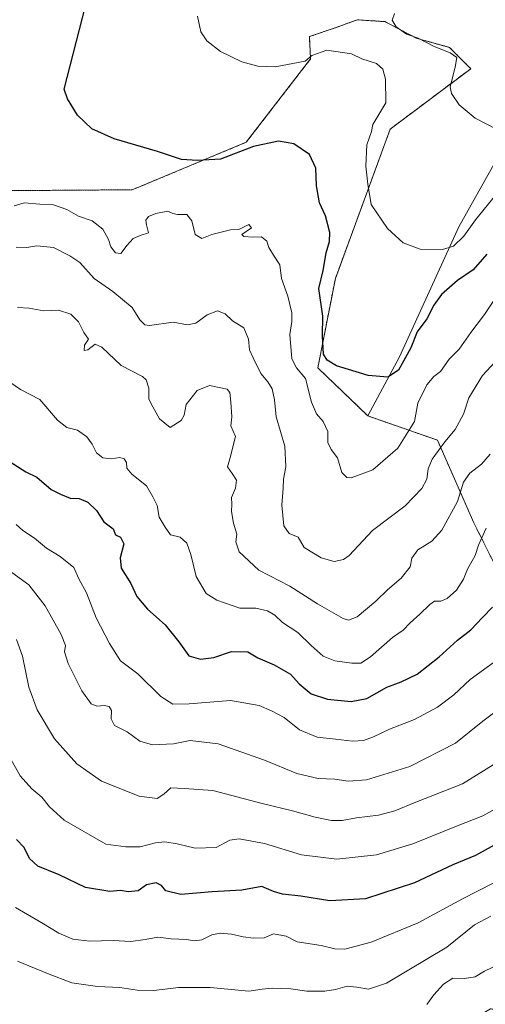
# Model space of a CAD drawing. Units: metres. Extents: x 590511 to 593961, y 4719770 to 4722128.
# Drawn here: x 591475 to 591626, y 4721305 to 4721626 of the extents above; entities that cross this region are included whole.
import ezdxf

# ---------------------------------------------------------------- set-up
doc = ezdxf.new("R2010")
doc.units = ezdxf.units.M
doc.header["$MEASUREMENT"] = 0
doc.linetypes.add('TRAZOS', pattern=[0.75, 0.5, -0.25])
for name, color, linetype, lineweight in [('Arbolado forestal', 92, 'TRAZOS', 0), ('Arbolado forestal CxS', 92, 'Continuous', 0), ('Cultivos herbáceos CxS', 92, 'Continuous', 0), ('Curva de nivel maestra', 36, 'Continuous', 30), ('Curva de nivel normal', 36, 'Continuous', 0), ('Matorral', 135, 'Continuous', 0), ('Matorral CxS', 135, 'Continuous', 0)]:
    doc.layers.add(name, color=color, linetype=linetype, lineweight=lineweight)

# ---------------------------------------------------------------- blocks, each defined once
blk = doc.blocks.new('*U154')
at = {"layer": 'Cultivos herbáceos CxS', "color": 92, "linetype": 'Continuous', "lineweight": 0}
blk.add_polyline3d([(591631.09, 4721582.86, 415.88), (591617.66, 4721558.89, 419.1), (591598.34, 4721516.49, 424.47), (591588, 4721497.19, 426.75), (591571.68, 4721512.88, 426.95), (591577.39, 4721542.04, 422.71), (591595.28, 4721590.75, 418.53), (591621.5, 4721610.44, 414.12), (591614.55, 4721617.4, 414.07), (591603.76, 4721620.4, 415.09), (591593.56, 4721625.79, 415.41), (591584.57, 4721626.39, 416.4), (591581.5, 4721625.28, 416.82), (591577.97, 4721624, 417.29), (591568.94, 4721620.9, 418.72), (591569.32, 4721613.64, 420.3), (591548.36, 4721586.46, 424.1), (591511.24, 4721570.96, 427.75), (591456.84, 4721570.58, 430.16)], dxfattribs=at)
blk = doc.blocks.new('*U163')
at = {"layer": 'Curva de nivel normal', "color": 36, "linetype": 'Continuous', "lineweight": 0}
blk.add_polyline3d([(591629.65, 4721569.26, 420), (591623.09, 4721561.15, 420), (591619.29, 4721555.8, 420), (591615.83, 4721552.57, 420), (591612.31, 4721551.49, 420), (591605.07, 4721551.54, 420), (591599.52, 4721553.67, 420), (591594.42, 4721558.35, 420), (591589.1, 4721566.19, 420), (591587.93, 4721572.74, 420), (591587.3, 4721578.69, 420), (591587.64, 4721585.58, 420), (591589.13, 4721589.92, 420), (591589.62, 4721592.25, 420), (591593.83, 4721599.27, 420), (591593.7, 4721606.98, 420), (591592.87, 4721610.26, 420), (591590.76, 4721612.1, 420), (591586.07, 4721613.67, 420), (591582.62, 4721615.24, 420), (591574.56, 4721616.49, 420), (591569.77, 4721614.79, 420), (591567.51, 4721612.87, 420), (591557.78, 4721611.09, 420), (591552.16, 4721611.24, 420), (591546.95, 4721612.69, 420), (591539.97, 4721616.04, 420), (591535.49, 4721619.56, 420), (591533.52, 4721622.45, 420), (591532.44, 4721627.62, 420)], dxfattribs=at)
blk = doc.blocks.new('*U167')
at = {"layer": 'Curva de nivel normal', "color": 36, "linetype": 'Continuous', "lineweight": 0}
blk.add_polyline3d([(591631.99, 4721402.6, 460), (591625.46, 4721397.67, 460), (591616.48, 4721390.52, 460), (591601.61, 4721382.91, 460), (591587.52, 4721378.53, 460), (591581.51, 4721378.04, 460), (591577.26, 4721378.73, 460), (591571.8, 4721379, 460), (591564.83, 4721380.59, 460), (591554.32, 4721384.94, 460), (591539.22, 4721390.32, 460), (591530.14, 4721391.34, 460), (591524.61, 4721390.26, 460), (591517.85, 4721389.94, 460), (591513.67, 4721391.1, 460), (591509.56, 4721394.13, 460), (591505.43, 4721396.3, 460), (591504.38, 4721398.46, 460), (591504.46, 4721401.09, 460), (591503.67, 4721402.43, 460), (591502.05, 4721402.82, 460), (591499.73, 4721402.54, 460), (591497.88, 4721403.31, 460), (591494.78, 4721407.54, 460), (591490.29, 4721416.47, 460), (591489.16, 4721420.27, 460), (591489.44, 4721422.37, 460), (591488.02, 4721425.96, 460), (591482.8, 4721435.3, 460), (591477.5, 4721442.08, 460), (591472.04, 4721446.19, 460)], dxfattribs=at)
blk = doc.blocks.new('*U169')
at = {"layer": 'Curva de nivel normal', "color": 36, "linetype": 'Continuous', "lineweight": 0}
blk.add_polyline3d([(591629.5, 4721514.85, 435), (591625.28, 4721510.44, 435), (591620.93, 4721503.11, 435), (591619.1, 4721497.74, 435), (591616.46, 4721492.76, 435), (591613.1, 4721488.76, 435), (591608.94, 4721483.14, 435), (591607.58, 4721479.93, 435), (591607.24, 4721476.59, 435), (591605.6, 4721473.59, 435), (591600.11, 4721467.91, 435), (591589.5, 4721459.89, 435), (591581.88, 4721451.65, 435), (591580.05, 4721450.35, 435), (591577.02, 4721449.76, 435), (591572.8, 4721450.93, 435), (591567.2, 4721454.3, 435), (591565.23, 4721457.66, 435), (591562.31, 4721458.85, 435), (591560.58, 4721461.36, 435), (591559.99, 4721468.07, 435), (591560.38, 4721473.63, 435), (591560.48, 4721476.59, 435), (591561.31, 4721480.62, 435), (591560.91, 4721487.33, 435), (591558.14, 4721496.89, 435), (591557.56, 4721502.43, 435), (591556.76, 4721506, 435), (591555.43, 4721508.35, 435), (591553.12, 4721511.09, 435), (591550.62, 4721516.15, 435), (591549.39, 4721518.73, 435), (591549.06, 4721522.26, 435), (591547.6, 4721525.91, 435), (591543.9, 4721528.27, 435), (591541.45, 4721530.47, 435), (591539.04, 4721531.53, 435), (591535.68, 4721530.2, 435), (591531.9, 4721527.42, 435), (591529.18, 4721526.88, 435), (591524.51, 4721527.78, 435), (591516.87, 4721526.7, 435), (591515.31, 4721526.91, 435), (591513.73, 4721528.52, 435), (591511.14, 4721532.59, 435), (591504.94, 4721537.77, 435), (591498.78, 4721541.99, 435), (591494.09, 4721547.26, 435), (591490.87, 4721549.42, 435), (591485.52, 4721552.16, 435), (591480.11, 4721552.69, 435), (591476.87, 4721552.14, 435), (591473.44, 4721552.19, 435)], dxfattribs=at)
blk = doc.blocks.new('*U171')
at = {"layer": 'Curva de nivel normal', "color": 36, "linetype": 'Continuous', "lineweight": 0}
blk.add_polyline3d([(591471.25, 4721386.03, 470), (591474.7, 4721379.87, 470), (591478.53, 4721375.62, 470), (591481.78, 4721372.86, 470), (591484.26, 4721369.72, 470), (591489.06, 4721365.34, 470), (591502.63, 4721357.52, 470), (591509.15, 4721356.72, 470), (591513.82, 4721356.64, 470), (591518.75, 4721357.93, 470), (591521.82, 4721358.26, 470), (591525.84, 4721357.64, 470), (591531.76, 4721356.29, 470), (591538.53, 4721356.44, 470), (591542.98, 4721358.83, 470), (591546.02, 4721359.32, 470), (591554.27, 4721357.71, 470), (591566.34, 4721354.11, 470), (591577.91, 4721352.6, 470), (591590.8, 4721354.06, 470), (591602.67, 4721357.67, 470), (591616.85, 4721363.44, 470), (591625.44, 4721366.79, 470), (591632.08, 4721370.49, 470)], dxfattribs=at)
blk = doc.blocks.new('*U180')
at = {"layer": 'Curva de nivel normal', "color": 36, "linetype": 'Continuous', "lineweight": 0}
blk.add_polyline3d([(591626.48, 4721460.63, 445), (591624.05, 4721455.08, 445), (591622.95, 4721451.72, 445), (591620.47, 4721447.24, 445), (591619.12, 4721443.96, 445), (591616.85, 4721440.42, 445), (591613.81, 4721437.66, 445), (591611.71, 4721436.76, 445), (591609.74, 4721436.76, 445), (591608.12, 4721435.71, 445), (591604.92, 4721432.53, 445), (591601.72, 4721429.76, 445), (591599.47, 4721427.39, 445), (591596.06, 4721424.91, 445), (591588.84, 4721418.66, 445), (591585.64, 4721416.58, 445), (591582.77, 4721416.53, 445), (591577.19, 4721417.29, 445), (591573.45, 4721418.88, 445), (591569.51, 4721422.36, 445), (591565.17, 4721426.58, 445), (591560.21, 4721429.83, 445), (591557.64, 4721432.23, 445), (591555.29, 4721433.62, 445), (591551.5, 4721434.47, 445), (591546.26, 4721434.5, 445), (591538.73, 4721437.14, 445), (591535.33, 4721439.34, 445), (591532.02, 4721444.8, 445), (591530.29, 4721452.04, 445), (591528.98, 4721455.74, 445), (591526.87, 4721457.63, 445), (591523.72, 4721458.48, 445), (591521.92, 4721460.96, 445), (591519.98, 4721464.19, 445), (591519.32, 4721468.02, 445), (591517.94, 4721470.8, 445), (591515.91, 4721474.4, 445), (591511.07, 4721478.25, 445), (591509.45, 4721480.19, 445), (591509.35, 4721482.06, 445), (591508.54, 4721483.22, 445), (591507.15, 4721483.66, 445), (591504.38, 4721483.25, 445), (591501.64, 4721483.56, 445), (591499.62, 4721485.13, 445), (591498.13, 4721488.02, 445), (591496.38, 4721490.38, 445), (591493.38, 4721492.58, 445), (591489.88, 4721493.42, 445), (591486.88, 4721495.79, 445), (591481.11, 4721502.52, 445), (591474.77, 4721505.84, 445), (591469.65, 4721509.39, 445)], dxfattribs=at)
blk = doc.blocks.new('*U181')
at = {"layer": 'Curva de nivel normal', "color": 36, "linetype": 'Continuous', "lineweight": 0}
blk.add_polyline3d([(591628.02, 4721334.09, 485), (591622.67, 4721331.25, 485), (591613.66, 4721323.97, 485), (591594.1, 4721312.18, 485), (591588.22, 4721310.24, 485), (591584.41, 4721310.95, 485), (591581.24, 4721311.29, 485), (591577.43, 4721310.1, 485), (591573.96, 4721309.59, 485), (591568.06, 4721309.62, 485), (591562.92, 4721310.34, 485), (591556.8, 4721310.63, 485), (591553.58, 4721310.27, 485), (591549.18, 4721309.64, 485), (591536.63, 4721310.78, 485), (591526.33, 4721310.8, 485), (591518.22, 4721309.87, 485), (591512.85, 4721309.97, 485), (591507.21, 4721310.83, 485), (591499.91, 4721311.14, 485), (591491.56, 4721312.33, 485), (591483.6, 4721315.36, 485), (591473.85, 4721319.43, 485)], dxfattribs=at)
blk = doc.blocks.new('*U185')
at = {"layer": 'Curva de nivel normal', "color": 36, "linetype": 'Continuous', "lineweight": 0}
blk.add_polyline3d([(591632.03, 4721539.36, 430), (591625.97, 4721530.24, 430), (591621.5, 4721524.4, 430), (591617.68, 4721519.01, 430), (591614.46, 4721515.69, 430), (591611.64, 4721511.65, 430), (591609.46, 4721510.01, 430), (591607.16, 4721507.33, 430), (591604.31, 4721501.38, 430), (591603.17, 4721495.38, 430), (591597.71, 4721486.66, 430), (591589.64, 4721479.58, 430), (591582.57, 4721477.06, 430), (591581.13, 4721477.15, 430), (591579.47, 4721478.75, 430), (591578.07, 4721483.54, 430), (591576.03, 4721486.26, 430), (591574.9, 4721488.59, 430), (591574.9, 4721492.15, 430), (591573.41, 4721495.41, 430), (591571.27, 4721497.9, 430), (591569.63, 4721501.71, 430), (591567.7, 4721509.45, 430), (591564.71, 4721512.85, 430), (591563.2, 4721515.84, 430), (591562.6, 4721523.76, 430), (591563.18, 4721528.02, 430), (591563.16, 4721530.81, 430), (591561.93, 4721536.23, 430), (591559.86, 4721542, 430), (591559.33, 4721546.46, 430), (591557.22, 4721549.63, 430), (591555.74, 4721552.15, 430), (591555.11, 4721554.16, 430), (591553.34, 4721555.61, 430), (591550.48, 4721555.53, 430), (591547.56, 4721555.77, 430), (591546.91, 4721556.36, 430), (591550.06, 4721558.52, 430), (591549.16, 4721559.63, 430), (591545.89, 4721558.05, 430), (591543.18, 4721557.92, 430), (591537.18, 4721556.36, 430), (591533.84, 4721555.08, 430), (591531.72, 4721556.41, 430), (591530.67, 4721560.82, 430), (591529.05, 4721562.89, 430), (591525.99, 4721562.89, 430), (591524.42, 4721563.26, 430), (591522.81, 4721563.97, 430), (591518.92, 4721563.23, 430), (591516.5, 4721562.22, 430), (591515.64, 4721561.08, 430), (591515.85, 4721559.5, 430), (591516.54, 4721556.87, 430), (591513.85, 4721556.1, 430), (591511.51, 4721555.12, 430), (591509.51, 4721552.92, 430), (591507.55, 4721550.13, 430), (591505.75, 4721550.44, 430), (591504.24, 4721552.31, 430), (591503.5, 4721554.79, 430), (591501.59, 4721558.14, 430), (591498.2, 4721560.85, 430), (591493.76, 4721562.32, 430), (591489.86, 4721564.57, 430), (591485.58, 4721566.04, 430), (591481.07, 4721566.3, 430), (591476.04, 4721566.71, 430), (591472.72, 4721565.71, 430)], dxfattribs=at)
blk = doc.blocks.new('*U186')
at = {"layer": 'Curva de nivel normal', "color": 36, "linetype": 'Continuous', "lineweight": 0}
blk.add_polyline3d([(591627.86, 4721484.78, 440), (591625.03, 4721481.52, 440), (591621.2, 4721478.5, 440), (591619.16, 4721475.6, 440), (591617.22, 4721469.27, 440), (591612.06, 4721460, 440), (591608.77, 4721456.4, 440), (591604.25, 4721453.52, 440), (591602.29, 4721450.79, 440), (591601.72, 4721448.02, 440), (591598.85, 4721444.27, 440), (591594.4, 4721440.46, 440), (591590.58, 4721436.77, 440), (591584.46, 4721431.72, 440), (591581.63, 4721430.6, 440), (591579.92, 4721431.09, 440), (591571.52, 4721435.95, 440), (591562.61, 4721441.71, 440), (591552.48, 4721446.9, 440), (591546.01, 4721452.88, 440), (591545, 4721456.16, 440), (591545.27, 4721458.6, 440), (591544.19, 4721462.27, 440), (591543.55, 4721465.99, 440), (591543.63, 4721468.48, 440), (591543.59, 4721470.59, 440), (591544.88, 4721473.68, 440), (591545.23, 4721476.25, 440), (591543.74, 4721478.48, 440), (591542.23, 4721480.65, 440), (591543.18, 4721483.93, 440), (591543.89, 4721486.64, 440), (591544.87, 4721490.45, 440), (591543.32, 4721493.98, 440), (591543.63, 4721496.86, 440), (591543.33, 4721501.72, 440), (591542.97, 4721504.82, 440), (591542.11, 4721505.95, 440), (591536.38, 4721507.12, 440), (591532.4, 4721505.52, 440), (591528.76, 4721500.96, 440), (591528.13, 4721497.49, 440), (591527.19, 4721495.68, 440), (591523.61, 4721493.44, 440), (591520.09, 4721496.29, 440), (591517.94, 4721500.21, 440), (591516.6, 4721502.66, 440), (591516.65, 4721506.29, 440), (591515.77, 4721508.94, 440), (591514.54, 4721510.1, 440), (591507.64, 4721513.68, 440), (591501.28, 4721519.58, 440), (591499.11, 4721520.62, 440), (591496.78, 4721518.72, 440), (591495.53, 4721518.51, 440), (591495.7, 4721520.24, 440), (591496.99, 4721522.21, 440), (591495.44, 4721524.39, 440), (591493.74, 4721527.93, 440), (591491.23, 4721530.44, 440), (591487.21, 4721531.67, 440), (591482.36, 4721531.49, 440), (591477.66, 4721532.34, 440), (591473.85, 4721532.6, 440)], dxfattribs=at)
blk = doc.blocks.new('*U187')
at = {"layer": 'Curva de nivel normal', "color": 36, "linetype": 'Continuous', "lineweight": 0}
blk.add_polyline3d([(591630.07, 4721590.64, 415), (591622.9, 4721594.26, 415), (591617.74, 4721598.64, 415), (591615.24, 4721602.37, 415), (591614.76, 4721604.52, 415), (591616.47, 4721610.92, 415), (591616.95, 4721614.05, 415), (591614.8, 4721615.66, 415), (591609.6, 4721617.69, 415), (591604.4, 4721620.35, 415), (591600.54, 4721621.72, 415), (591597.24, 4721624.09, 415), (591595.92, 4721626.25, 415), (591596.64, 4721628.42, 415)], dxfattribs=at)
blk = doc.blocks.new('*U191')
at = {"layer": 'Curva de nivel normal', "color": 36, "linetype": 'Continuous', "lineweight": 0}
blk.add_polyline3d([(591633.41, 4721386.26, 465), (591618.82, 4721377.2, 465), (591603.61, 4721371.29, 465), (591596.73, 4721368.46, 465), (591591.45, 4721367, 465), (591584.28, 4721366.15, 465), (591579.66, 4721365.27, 465), (591576.08, 4721365.31, 465), (591570.85, 4721366.35, 465), (591563.48, 4721368.44, 465), (591553.51, 4721370.79, 465), (591537.51, 4721375.01, 465), (591528.18, 4721375.72, 465), (591523.84, 4721375.9, 465), (591521.55, 4721373.89, 465), (591519.32, 4721372.46, 465), (591513.43, 4721373.15, 465), (591501.15, 4721378.06, 465), (591493.18, 4721383.73, 465), (591485.87, 4721391.88, 465), (591480.25, 4721401.34, 465), (591477.54, 4721408.78, 465), (591475.45, 4721418.81, 465), (591473.54, 4721424.27, 465)], dxfattribs=at)
blk = doc.blocks.new('*U193')
at = {"layer": 'Curva de nivel normal', "color": 36, "linetype": 'Continuous', "lineweight": 0}
blk.add_polyline3d([(591632.41, 4721419.27, 455), (591621.3, 4721411.27, 455), (591615.94, 4721406.27, 455), (591610.62, 4721402.22, 455), (591603.2, 4721398.19, 455), (591594.98, 4721395.03, 455), (591589.8, 4721392.56, 455), (591586.52, 4721391.38, 455), (591583.01, 4721391.13, 455), (591577.49, 4721391.83, 455), (591571.43, 4721392.48, 455), (591565.69, 4721394.78, 455), (591560.76, 4721398.86, 455), (591556.56, 4721400.99, 455), (591552.62, 4721402.72, 455), (591543.18, 4721404.37, 455), (591529.81, 4721403.28, 455), (591524.41, 4721403.25, 455), (591520.48, 4721405.7, 455), (591513.02, 4721413.11, 455), (591507.43, 4721417.36, 455), (591503.85, 4721422.94, 455), (591499.44, 4721431.38, 455), (591496.32, 4721439.48, 455), (591493.84, 4721444.11, 455), (591492.15, 4721447.8, 455), (591487.7, 4721451.37, 455), (591483.26, 4721454.12, 455), (591479.39, 4721457.34, 455), (591475.61, 4721459.89, 455), (591473.42, 4721461.77, 455)], dxfattribs=at)
blk = doc.blocks.new('*U196')
at = {"layer": 'Curva de nivel maestra', "color": 36, "linetype": 'Continuous', "lineweight": 30}
blk.add_polyline3d([(591631.32, 4721358.4, 475), (591623.01, 4721353.88, 475), (591615.69, 4721350.8, 475), (591603.19, 4721344.97, 475), (591587.19, 4721339.68, 475), (591575.57, 4721339.04, 475), (591566.18, 4721340.64, 475), (591560.18, 4721341.19, 475), (591557.24, 4721342.1, 475), (591553.41, 4721343.73, 475), (591546.9, 4721342.59, 475), (591537.22, 4721341.98, 475), (591527.06, 4721341.14, 475), (591522.19, 4721342.33, 475), (591520.7, 4721344.1, 475), (591519.05, 4721344.95, 475), (591515.84, 4721344.26, 475), (591513.18, 4721342.38, 475), (591509.84, 4721342.04, 475), (591507.44, 4721342.4, 475), (591503.95, 4721342.12, 475), (591495.95, 4721343.38, 475), (591487.46, 4721347.59, 475), (591480.5, 4721350.41, 475), (591477.69, 4721352.82, 475), (591476.02, 4721356.49, 475), (591473.47, 4721359.08, 475)], dxfattribs=at)
blk = doc.blocks.new('*U198')
at = {"layer": 'Curva de nivel maestra', "color": 36, "linetype": 'Continuous', "lineweight": 30}
blk.add_polyline3d([(591469.88, 4721483.23, 450), (591476.52, 4721479.02, 450), (591480.18, 4721477.22, 450), (591484.82, 4721473.18, 450), (591487.79, 4721471.7, 450), (591491.03, 4721470.4, 450), (591493.88, 4721470.3, 450), (591496.7, 4721469.12, 450), (591499.56, 4721466.32, 450), (591501.93, 4721462.69, 450), (591504.96, 4721460.39, 450), (591505.74, 4721458.44, 450), (591507.42, 4721457.66, 450), (591508.52, 4721455.54, 450), (591507.3, 4721450.94, 450), (591507.6, 4721447.6, 450), (591510.72, 4721442.6, 450), (591512.72, 4721438.29, 450), (591516.21, 4721434.16, 450), (591521.95, 4721429.04, 450), (591526.42, 4721423.51, 450), (591529.66, 4721419, 450), (591533.5, 4721417.86, 450), (591537.84, 4721418.47, 450), (591543.51, 4721420.33, 450), (591548.84, 4721420.24, 450), (591552.17, 4721418.32, 450), (591557.5, 4721416.04, 450), (591562.79, 4721413.01, 450), (591565.63, 4721409.84, 450), (591569.47, 4721406.56, 450), (591574.87, 4721404.88, 450), (591582.5, 4721404.03, 450), (591587.65, 4721405.06, 450), (591594.12, 4721408.78, 450), (591598.85, 4721410.49, 450), (591604.04, 4721413.04, 450), (591611.17, 4721418.59, 450), (591617.17, 4721424.05, 450), (591621.5, 4721427.44, 450), (591625.33, 4721431.46, 450), (591628.59, 4721434.87, 450)], dxfattribs=at)
blk = doc.blocks.new('*U200')
at = {"layer": 'Curva de nivel maestra', "color": 36, "linetype": 'Continuous', "lineweight": 30}
blk.add_polyline3d([(591626.73, 4721549.93, 425), (591622.24, 4721544.87, 425), (591617.23, 4721541.35, 425), (591611.97, 4721536.79, 425), (591609.45, 4721533.36, 425), (591607.17, 4721528.86, 425), (591604.02, 4721524.59, 425), (591601.93, 4721519.41, 425), (591597.93, 4721512.16, 425), (591594.44, 4721509.83, 425), (591588.08, 4721510.35, 425), (591577.72, 4721513.55, 425), (591574.68, 4721515.4, 425), (591573.58, 4721517.39, 425), (591573.23, 4721523.32, 425), (591573.28, 4721529.7, 425), (591572.02, 4721538.72, 425), (591573.47, 4721544.65, 425), (591574.44, 4721550.43, 425), (591575.5, 4721554.05, 425), (591575.56, 4721557.05, 425), (591574.14, 4721562.42, 425), (591572.23, 4721566.72, 425), (591571.28, 4721572.26, 425), (591570.98, 4721577.97, 425), (591568.99, 4721582.5, 425), (591563.89, 4721585.99, 425), (591558.84, 4721586.82, 425), (591550.77, 4721585.03, 425), (591539.96, 4721580.96, 425), (591532.44, 4721580.52, 425), (591527.23, 4721580.78, 425), (591519.43, 4721583.4, 425), (591505.3, 4721587.52, 425), (591498.06, 4721590.8, 425), (591493.38, 4721595.27, 425), (591490.12, 4721600.6, 425), (591489.07, 4721603.8, 425), (591495.94, 4721630.81, 425)], dxfattribs=at)

msp = doc.modelspace()

# ---------------------------------------------------------------- linework, layer by layer
at = {"layer": 'Arbolado forestal', "color": 92, "linetype": 'TRAZOS', "lineweight": 0}
for points in [[(591428.08, 4721579.59, 432.96), (591447.31, 4721571.89, 431.46), (591456.84, 4721570.58, 430.16), (591511.24, 4721570.96, 427.75), (591548.36, 4721586.46, 424.1), (591569.31, 4721613.64, 420.3), (591568.94, 4721620.9, 418.72), (591577.97, 4721624, 417.29), (591581.5, 4721625.28, 416.82), (591584.57, 4721626.39, 416.4), (591593.56, 4721625.79, 415.41), (591603.76, 4721620.4, 415.09), (591614.55, 4721617.4, 414.07), (591621.5, 4721610.44, 414.12), (591595.28, 4721590.75, 418.53), (591577.39, 4721542.04, 422.71), (591571.68, 4721512.88, 426.95), (591588, 4721497.19, 426.75)], [(591588, 4721497.19, 426.75), (591610.65, 4721489.31, 433.79), (591622.51, 4721462.35, 443.63), (591636.53, 4721434.31, 453.51), (591657.02, 4721409.51, 464), (591674.27, 4721383.63, 472.24), (591660.25, 4721351.27, 481.26), (591655.94, 4721317.85, 493.17), (591652.7, 4721300.59, 501.38), (591627.9, 4721303.83, 495.75), (591611.73, 4721294.12, 494.6), (591603.1, 4721275.79, 497.16), (591605.26, 4721253.14, 502.87), (591620.35, 4721233.73, 508.28), (591639, 4721223.67, 509.08), (591612.52, 4721190.28, 523.47), (591601.85, 4721170.25, 528.24), (591600.38, 4721167.49, 528.43), (591598.9, 4721164.71, 529.08)]]:
    msp.add_polyline3d(points, dxfattribs=at)
at = {"layer": 'Arbolado forestal CxS', "color": 92, "linetype": 'Continuous', "lineweight": 0}
msp.add_polyline3d([(591456.84, 4721570.58, 430.16), (591511.24, 4721570.96, 427.75), (591548.36, 4721586.46, 424.1), (591569.32, 4721613.64, 420.3), (591568.94, 4721620.9, 418.72), (591577.97, 4721624, 417.29), (591581.5, 4721625.28, 416.82), (591584.57, 4721626.39, 416.4), (591593.56, 4721625.79, 415.41), (591603.76, 4721620.4, 415.09), (591614.55, 4721617.4, 414.07), (591621.5, 4721610.44, 414.12), (591595.28, 4721590.75, 418.53), (591577.39, 4721542.04, 422.71), (591571.68, 4721512.88, 426.95), (591588, 4721497.19, 426.75), (591588, 4721497.19, 426.75), (591610.65, 4721489.31, 433.79), (591622.51, 4721462.35, 443.63), (591636.53, 4721434.31, 453.51)], dxfattribs=at)
at = {"layer": 'Cultivos herbáceos CxS', "color": 92, "linetype": 'Continuous', "lineweight": 0}
for points in [[(591428.08, 4721579.59, 432.96), (591447.31, 4721571.89, 431.46), (591456.84, 4721570.58, 430.16), (591511.24, 4721570.96, 427.75), (591548.36, 4721586.46, 424.1), (591569.31, 4721613.64, 420.3), (591568.94, 4721620.9, 418.72), (591577.97, 4721624, 417.29), (591581.5, 4721625.28, 416.82), (591584.57, 4721626.39, 416.4), (591593.56, 4721625.79, 415.41), (591603.76, 4721620.4, 415.09), (591614.55, 4721617.4, 414.07), (591621.5, 4721610.44, 414.12), (591595.28, 4721590.75, 418.53), (591577.39, 4721542.04, 422.71), (591571.68, 4721512.88, 426.95), (591588, 4721497.19, 426.75)], [(591588, 4721497.19, 426.75), (591598.34, 4721516.5, 424.47), (591617.65, 4721558.89, 419.1), (591631.09, 4721582.86, 415.88)]]:
    msp.add_polyline3d(points, dxfattribs=at)
at = {"layer": 'Curva de nivel normal', "color": 36, "linetype": 'Continuous', "lineweight": 0}
for points in [[(591628.85, 4721344.82, 480), (591618.78, 4721339.73, 480), (591604.33, 4721331.86, 480), (591589.04, 4721325.62, 480), (591580.51, 4721323.34, 480), (591577.23, 4721323.36, 480), (591572.72, 4721324.49, 480), (591564.9, 4721325.65, 480), (591561.34, 4721327.52, 480), (591557.22, 4721328.28, 480), (591554.16, 4721326.99, 480), (591550.69, 4721326.94, 480), (591547.34, 4721327.35, 480), (591543.58, 4721328.21, 480), (591539.86, 4721328.5, 480), (591537.18, 4721328.02, 480), (591533.84, 4721326.35, 480), (591531.51, 4721325.98, 480), (591528.85, 4721326.49, 480), (591523.88, 4721326.62, 480), (591519.53, 4721327.25, 480), (591515.43, 4721326.44, 480), (591510.72, 4721325.84, 480), (591504.95, 4721326.09, 480), (591497.44, 4721325.88, 480), (591491.82, 4721326.61, 480), (591487.3, 4721328.5, 480), (591481.72, 4721331.84, 480), (591473.14, 4721336.9, 480)], [(591630.76, 4721318.41, 490), (591625.94, 4721316.09, 490), (591622.98, 4721314.28, 490), (591619.44, 4721313.77, 490), (591615.68, 4721313.81, 490), (591612.6, 4721311.94, 490), (591609.46, 4721308.44, 490), (591607.19, 4721305.23, 490)]]:
    msp.add_polyline3d(points, dxfattribs=at)
at = {"layer": 'Matorral', "color": 135, "linetype": 'Continuous', "lineweight": 0}
for points in [[(591588, 4721497.19, 426.75), (591598.34, 4721516.5, 424.47), (591617.65, 4721558.89, 419.1), (591631.09, 4721582.86, 415.88)], [(591588, 4721497.19, 426.75), (591610.65, 4721489.31, 433.79), (591622.51, 4721462.35, 443.63), (591636.53, 4721434.31, 453.51), (591657.02, 4721409.51, 464), (591674.27, 4721383.63, 472.24), (591660.25, 4721351.27, 481.26), (591655.94, 4721317.85, 493.17), (591652.7, 4721300.59, 501.38), (591627.9, 4721303.83, 495.75), (591611.73, 4721294.12, 494.6), (591603.1, 4721275.79, 497.16), (591605.26, 4721253.14, 502.87), (591620.35, 4721233.73, 508.28), (591639, 4721223.67, 509.08), (591612.52, 4721190.28, 523.47), (591601.85, 4721170.25, 528.24), (591600.38, 4721167.49, 528.43), (591598.9, 4721164.71, 529.08)]]:
    msp.add_polyline3d(points, dxfattribs=at)
at = {"layer": 'Matorral CxS', "color": 135, "linetype": 'Continuous', "lineweight": 0}
msp.add_polyline3d([(591636.53, 4721434.31, 453.51), (591622.51, 4721462.35, 443.63), (591610.65, 4721489.31, 433.79), (591588, 4721497.19, 426.75), (591598.34, 4721516.49, 424.47), (591617.65, 4721558.89, 419.1), (591631.09, 4721582.86, 415.88)], dxfattribs=at)

# ---------------------------------------------------------------- block references
at = {"layer": 'Cultivos herbáceos CxS', "color": 92, "linetype": 'Continuous', "lineweight": 0}
msp.add_blockref('*U154', (0, 0), dxfattribs=at)
at = {"layer": 'Curva de nivel maestra', "color": 36, "linetype": 'Continuous', "lineweight": 30}
for name in ['*U200', '*U196', '*U198']:
    msp.add_blockref(name, (0, 0), dxfattribs=at)
at = {"layer": 'Curva de nivel normal', "color": 36, "linetype": 'Continuous', "lineweight": 0}
for name in ['*U187', '*U186', '*U169', '*U185', '*U163', '*U191', '*U167', '*U180', '*U171', '*U193', '*U181']:
    msp.add_blockref(name, (0, 0), dxfattribs=at)

doc.saveas('drawing.dxf')
